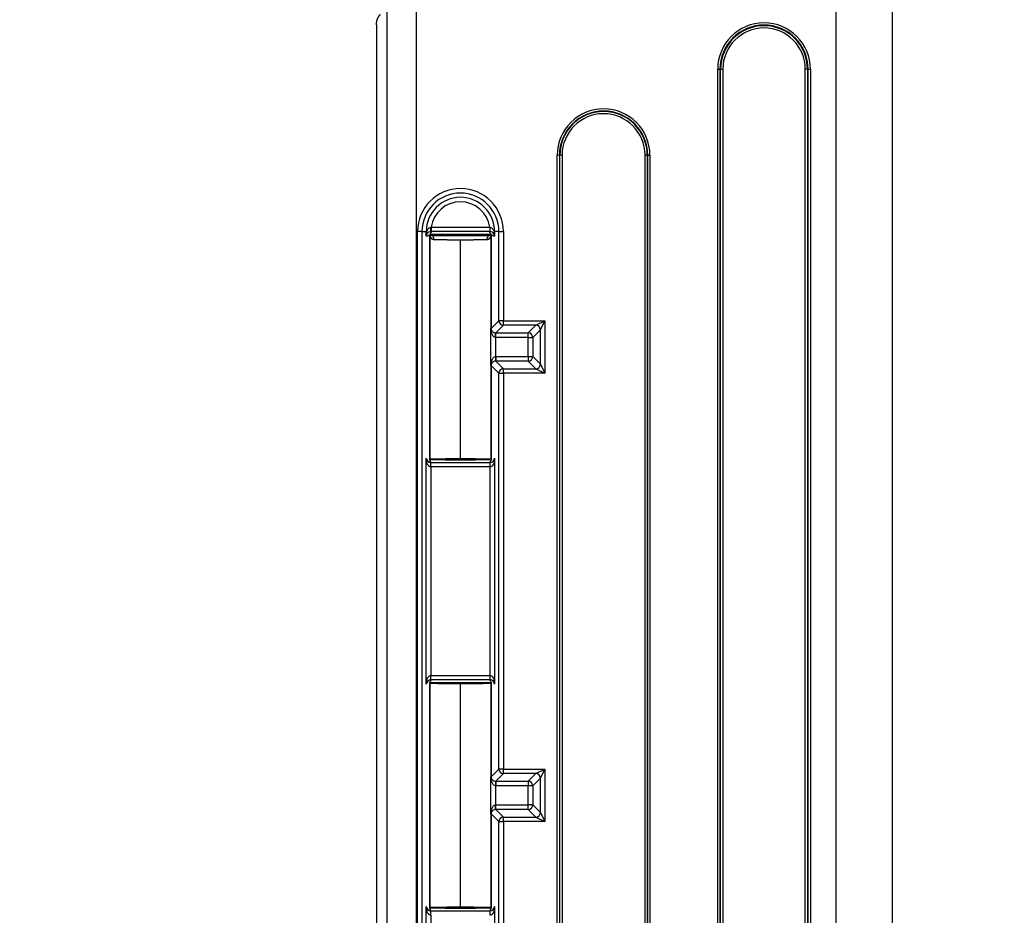
# Model space of a CAD drawing. Units: inches. Extents: x 0 to 96, y 0 to 62.6.
# Drawn here: x 35.9 to 38.1, y 38.1 to 40.1 of the extents above; entities that cross this region are included whole.
import ezdxf

# ---------------------------------------------------------------- set-up
doc = ezdxf.new("R2010")
doc.units = ezdxf.units.IN
doc.header["$MEASUREMENT"] = 0
doc.layers.add('DIM', color=3, linetype='Continuous')
doc.dimstyles.get("Standard").update_dxf_attribs({"dimtxt": 0.18, "dimasz": 0.18, "dimexe": 0.18, "dimexo": 0.0625, "dimgap": 0.09, "dimtad": 0, "dimtih": 1, "dimtoh": 1, "dimdec": 4, "dimzin": 0, "dimdsep": 46, "dimtxsty": 'Standard', "dimcen": 0.09, "dimadec": 0, "dimazin": 0, "dimtfac": 1, "dimtdec": 4, "dimtofl": 0, "dimtmove": 0, "dimatfit": 3, "dimfxl": 1, "dimtolj": 1, "dimtzin": 0, "dimarcsym": 0})

# ---------------------------------------------------------------- blocks, each defined once
blk = doc.blocks.new('*D10')
at = {"layer": 'Defpoints', "color": 0, "transparency": 16777216}
for p in [(38.0794, 50.4583), (33.1192, 36.5217), (38.0794, 36.5217)]:
    blk.add_point(p, dxfattribs=at)
at = {"layer": 'DIM', "color": 0, "lineweight": -2, "transparency": 16777216}
for p, q in [((38.0169, 50.4583), (32.9317, 50.4583)), ((33.1192, 50.177), (33.1192, 43.8181)), ((33.1192, 36.8029), (33.1192, 43.1618)), ((38.0169, 36.5217), (32.9317, 36.5217))]:
    blk.add_line(p, q, dxfattribs=at)
at = {"layer": 'DIM', "color": 0, "transparency": 16777216}
for points in [[(33.0723, 50.177), (33.1661, 50.177), (33.1192, 50.4583)], [(33.0723, 36.8029), (33.1661, 36.8029), (33.1192, 36.5217)]]:
    blk.add_solid(points, dxfattribs=at)
at = {"layer": 'DIM', "color": 0, "transparency": 16777216, "insert": (33.1192, 43.49), "char_height": 0.28125, "attachment_point": 5}
blk.add_mtext('\\A1;13 15/16', dxfattribs=at)
blk = doc.blocks.new('*D13')
at = {"layer": 'Defpoints', "color": 0, "transparency": 16777216}
for p in [(37.3412, 51.2345), (30.8598, 35.7455), (37.3412, 35.7455)]:
    blk.add_point(p, dxfattribs=at)
at = {"layer": 'DIM', "color": 0, "lineweight": -2, "transparency": 16777216}
for p, q in [((37.2787, 51.2345), (30.6723, 51.2345)), ((30.8598, 50.9532), (30.8598, 43.8181)), ((30.8598, 36.0267), (30.8598, 43.1618)), ((37.2787, 35.7455), (30.6723, 35.7455))]:
    blk.add_line(p, q, dxfattribs=at)
at = {"layer": 'DIM', "color": 0, "transparency": 16777216}
for points in [[(30.8129, 50.9532), (30.9067, 50.9532), (30.8598, 51.2345)], [(30.8129, 36.0267), (30.9067, 36.0267), (30.8598, 35.7455)]]:
    blk.add_solid(points, dxfattribs=at)
at = {"layer": 'DIM', "color": 0, "transparency": 16777216, "insert": (30.8598, 43.49), "char_height": 0.28125, "attachment_point": 5}
blk.add_mtext('\\A1;15 1/2', dxfattribs=at)

msp = doc.modelspace()

# ---------------------------------------------------------------- linework, layer by layer
for p, q in [((36.702493, 36.418238), (36.702493, 50.561695)), ((36.766796, 50.561695), (36.766796, 36.418238)), ((37.704396, 36.771657), (37.704396, 50.208276)), ((37.829396, 50.208276), (37.829396, 36.771657)), ((36.678398, 40.089216), (36.678398, 36.901561)), ((36.678398, 40.089216), (36.678404, 40.089216)), ((36.678404, 40.089216), (36.678404, 36.40826)), ((37.439883, 36.750779), (37.439883, 39.990154)), ((37.439883, 39.990154), (37.444882, 39.990154)), ((37.444882, 39.990154), (37.444882, 36.750779)), ((37.446347, 39.990154), (37.444882, 39.990154)), ((37.446347, 36.750779), (37.446347, 39.990154)), ((37.446347, 39.990154), (37.451346, 39.990154)), ((37.451346, 39.990154), (37.451346, 36.750779)), ((37.635347, 36.750779), (37.635347, 39.990154)), ((37.640346, 39.990154), (37.635347, 39.990154)), ((37.640346, 39.990154), (37.640346, 36.750779)), ((37.640346, 39.990154), (37.641811, 39.990154)), ((37.641811, 36.750779), (37.641811, 39.990154)), ((37.641811, 39.990154), (37.64681, 39.990154)), ((37.64681, 39.990154), (37.64681, 36.750779)), ((37.081765, 36.942591), (37.081765, 39.798341)), ((37.086764, 39.798341), (37.081765, 39.798341)), ((37.086764, 39.798341), (37.086764, 36.942591)), ((37.087684, 39.798341), (37.086764, 39.798341)), ((37.087684, 36.942591), (37.087684, 39.798341)), ((37.092683, 39.798341), (37.087684, 39.798341)), ((37.092683, 39.798341), (37.092683, 36.942591)), ((37.277774, 36.942591), (37.277774, 39.798341)), ((37.277774, 39.798341), (37.282773, 39.798341)), ((37.282773, 39.798341), (37.282773, 36.942591)), ((37.282773, 39.798341), (37.283693, 39.798341)), ((37.283693, 36.942591), (37.283693, 39.798341)), ((37.283693, 39.798341), (37.288692, 39.798341)), ((37.288692, 39.798341), (37.288692, 36.942591)), ((36.800319, 39.63793), (36.800319, 39.627931)), ((36.800319, 39.63793), (36.931474, 39.63793)), ((36.931474, 39.63793), (36.931474, 39.627931)), ((36.770114, 37.112829), (36.770114, 39.628103)), ((36.780113, 39.628103), (36.770114, 39.628103)), ((36.780113, 39.628103), (36.780113, 37.112829)), ((36.780113, 39.628103), (36.789588, 39.628103)), ((36.789588, 39.618276), (36.789588, 39.628103)), ((36.791015, 39.628103), (36.789588, 39.628103)), ((36.797395, 39.121464), (36.797395, 39.619468)), ((36.797397, 39.619468), (36.797397, 39.121464)), ((36.931474, 39.627931), (36.800319, 39.627931)), ((36.865896, 39.621839), (36.865896, 39.621838)), ((36.934396, 39.411716), (36.934396, 39.619468)), ((36.934398, 39.619468), (36.934398, 39.411716)), ((36.940778, 39.628103), (36.942205, 39.628103)), ((36.942205, 39.628103), (36.942205, 39.618276)), ((36.95168, 39.628103), (36.942205, 39.628103)), ((36.95168, 39.428998), (36.95168, 39.628103)), ((36.95168, 39.628103), (36.961679, 39.628103)), ((36.961679, 39.628103), (36.961679, 39.428998)), ((36.865896, 39.121662), (36.865896, 39.609094)), ((36.934398, 39.411716), (36.95168, 39.428998)), ((36.961679, 39.419), (36.944566, 39.401888)), ((36.961679, 39.428998), (36.95168, 39.428998)), ((36.961679, 39.428998), (37.054179, 39.428998)), ((36.961679, 39.419), (36.961679, 39.428998)), ((37.034182, 39.419), (36.961679, 39.419)), ((37.017069, 39.401888), (37.034182, 39.419)), ((37.034182, 39.419), (37.054179, 39.428998)), ((37.04418, 39.409001), (37.054179, 39.428998)), ((37.054179, 39.428998), (37.054179, 39.311934)), ((36.933838, 39.329389), (36.933838, 39.411543)), ((36.934398, 39.411716), (36.934396, 39.411716)), ((36.934689, 39.409325), (36.934687, 39.409325)), ((36.943757, 39.391906), (36.944162, 39.401896)), ((36.943757, 39.391906), (36.943757, 39.349027)), ((36.944566, 39.401888), (37.017069, 39.401888)), ((36.944566, 39.391889), (36.944566, 39.401888)), ((37.017069, 39.391889), (36.944566, 39.391889)), ((37.017069, 39.391889), (37.017069, 39.401888)), ((37.017069, 39.349043), (37.017069, 39.391889)), ((37.017069, 39.391889), (37.027068, 39.391889)), ((37.04418, 39.409001), (37.027068, 39.391889)), ((37.027068, 39.391889), (37.027068, 39.349043)), ((37.04418, 39.331931), (37.04418, 39.409001)), ((36.943757, 39.349027), (36.944162, 39.339037)), ((36.944566, 39.349043), (37.017069, 39.349043)), ((36.944566, 39.349043), (36.944566, 39.339045)), ((37.017069, 39.349043), (37.027068, 39.349043)), ((37.017069, 39.349043), (37.017069, 39.339045)), ((37.027068, 39.349043), (37.04418, 39.331931)), ((36.934396, 39.121464), (36.934396, 39.329216)), ((36.934396, 39.329216), (36.934398, 39.329216)), ((36.95168, 39.311934), (36.934398, 39.329216)), ((36.934398, 39.329216), (36.934398, 39.121464)), ((36.934689, 39.331607), (36.934687, 39.331607)), ((36.944566, 39.339045), (36.961679, 39.321933)), ((37.017069, 39.339045), (36.944566, 39.339045)), ((37.034182, 39.321933), (37.017069, 39.339045)), ((37.04418, 39.331931), (37.054179, 39.311934)), ((36.95168, 38.428998), (36.95168, 39.311934)), ((36.95168, 39.311934), (36.961679, 39.311934)), ((36.961679, 39.321933), (37.034182, 39.321933)), ((36.961679, 39.311934), (36.961679, 39.321933)), ((36.961679, 39.311934), (36.961679, 38.428998)), ((37.054179, 39.311934), (36.961679, 39.311934)), ((37.034182, 39.321933), (37.054179, 39.311934)), ((36.789588, 38.618276), (36.789588, 39.122656)), ((36.799587, 39.103005), (36.799751, 39.113002)), ((36.799916, 39.113001), (36.931877, 39.113001)), ((36.932206, 39.103005), (36.932041, 39.113002)), ((36.942205, 39.122656), (36.942205, 38.618276)), ((36.799587, 39.103005), (36.799587, 38.637927)), ((36.931877, 39.103003), (36.799916, 39.103003)), ((36.932206, 38.637927), (36.932206, 39.103005)), ((36.799916, 38.627931), (36.799916, 38.63793)), ((36.799916, 38.63793), (36.931877, 38.63793)), ((36.931877, 38.627931), (36.799916, 38.627931)), ((36.931877, 38.627931), (36.931877, 38.63793)), ((36.797395, 38.121464), (36.797395, 38.619468)), ((36.797397, 38.619468), (36.797397, 38.121464)), ((36.865896, 38.621839), (36.865896, 38.621838)), ((36.865896, 38.121662), (36.865896, 38.61927)), ((36.934396, 38.411716), (36.934396, 38.619468)), ((36.934398, 38.619468), (36.934398, 38.411716)), ((36.934398, 38.411716), (36.95168, 38.428998)), ((36.961679, 38.428998), (36.95168, 38.428998)), ((36.961679, 38.428998), (37.054179, 38.428998)), ((36.961679, 38.419), (36.961679, 38.428998)), ((37.034182, 38.419), (37.054179, 38.428998)), ((37.04418, 38.409001), (37.054179, 38.428998)), ((37.054179, 38.428998), (37.054179, 38.311934)), ((36.933838, 38.329389), (36.933838, 38.411543)), ((36.934398, 38.411716), (36.934396, 38.411716)), ((36.934689, 38.409325), (36.934687, 38.409325)), ((36.961679, 38.419), (36.944566, 38.401888)), ((37.034182, 38.419), (36.961679, 38.419)), ((37.017069, 38.401888), (37.034182, 38.419)), ((37.04418, 38.409001), (37.027068, 38.391889)), ((37.04418, 38.331931), (37.04418, 38.409001)), ((36.944162, 38.401896), (36.943757, 38.391906)), ((36.943757, 38.391906), (36.943757, 38.349027)), ((36.944566, 38.401888), (37.017069, 38.401888)), ((36.944566, 38.401888), (36.944566, 38.391889)), ((37.017069, 38.391889), (36.944566, 38.391889)), ((37.017069, 38.401888), (37.017069, 38.391889)), ((37.017069, 38.349043), (37.017069, 38.391889)), ((37.027068, 38.391889), (37.017069, 38.391889)), ((37.027068, 38.391889), (37.027068, 38.349043)), ((36.944162, 38.339037), (36.943757, 38.349027)), ((36.944566, 38.349043), (37.017069, 38.349043)), ((36.944566, 38.339045), (36.944566, 38.349043)), ((36.944566, 38.339045), (36.961679, 38.321933)), ((37.017069, 38.339045), (36.944566, 38.339045)), ((37.017069, 38.339045), (37.017069, 38.349043)), ((37.027068, 38.349043), (37.017069, 38.349043)), ((37.034182, 38.321933), (37.017069, 38.339045)), ((37.027068, 38.349043), (37.04418, 38.331931)), ((36.934396, 38.121464), (36.934396, 38.329216)), ((36.934396, 38.329216), (36.934398, 38.329216)), ((36.95168, 38.311934), (36.934398, 38.329216)), ((36.934398, 38.329216), (36.934398, 38.121464)), ((36.934689, 38.331607), (36.934687, 38.331607)), ((36.961679, 38.321933), (37.034182, 38.321933)), ((36.961679, 38.311934), (36.961679, 38.321933)), ((37.034182, 38.321933), (37.054179, 38.311934)), ((37.04418, 38.331931), (37.054179, 38.311934)), ((36.95168, 37.428998), (36.95168, 38.311934)), ((36.95168, 38.311934), (36.961679, 38.311934)), ((36.961679, 38.311934), (36.961679, 37.428998)), ((37.054179, 38.311934), (36.961679, 38.311934)), ((36.789588, 37.618276), (36.789588, 38.122656)), ((36.942205, 38.122656), (36.942205, 37.618276)), ((36.799587, 38.103005), (36.799751, 38.113002)), ((36.799587, 38.103005), (36.799587, 37.637927)), ((36.799916, 38.113001), (36.931877, 38.113001)), ((36.932206, 38.103005), (36.932041, 38.113002))]:
    msp.add_line(p, q)
for centre, radius, start, end in [((37.543346, 39.990154), 0.103463, 0, 180), ((37.543346, 39.990154), 0.098464, 0, 180), ((37.543346, 39.990154), 0.096999, 0, 180), ((37.543346, 39.990154), 0.092, 0, 180), ((37.185229, 39.798341), 0.103463, 0, 180), ((37.185229, 39.798341), 0.098464, 0, 180), ((37.185229, 39.798341), 0.097545, 0, 180), ((37.185229, 39.798341), 0.092546, 0, 180), ((36.865896, 39.628103), 0.095782, 0, 180), ((36.865896, 39.628103), 0.085784, 0, 180), ((36.865896, 39.628103), 0.076308, 0, 180), ((36.865896, 39.628103), 0.06631, 8.52253, 171.47747), ((36.799265, 39.617895), 0.009684, 147.460276, 177.656615), ((36.799907, 39.617485), 0.010446, 89.952969, 147.461832), ((36.81758, 39.619692), 0.020185, 177.017927, 180.63577), ((36.808109, 39.620413), 0.010684, 179.70806, 266.812931), ((36.803292, 39.626297), 0.0079, 223.145822, 244.713862), ((36.80304, 39.625931), 0.007464, 222.412916, 245.261904), ((36.858098, 36.95252), 2.66932, 89.832606, 91.285508), ((36.865889, 42.99446), 3.375391, 268.869156, 271.131095), ((36.873823, 36.964416), 2.657424, 88.711498, 90.170905), ((36.923656, 39.62045), 0.010723, 273.327446, 1.338348), ((36.928492, 39.626308), 0.007915, 295.312465, 316.83459), ((36.931886, 39.617485), 0.010446, 32.538229, 90.046958), ((36.928414, 39.626409), 0.008041, 298.814925, 316.700235), ((36.914208, 39.619692), 0.020189, 359.364432, 2.980106), ((36.944569, 39.412335), 0.010447, 210.078759, 267.765585), ((36.944569, 39.328597), 0.010447, 92.234395, 149.921261), ((36.799835, 39.123275), 0.010268, 183.45671, 269.53177), ((36.802048, 39.115347), 0.006505, 135.560683, 156.456918), ((36.803089, 39.114779), 0.007656, 130.359476, 137.370053), ((36.803481, 39.114391), 0.008207, 130.544606, 137.214895), ((36.865889, 42.44292), 3.323854, 268.83334, 271.166928), ((36.931957, 39.123275), 0.010268, 270.468231, 356.543279), ((36.928246, 39.114319), 0.008304, 42.823173, 49.429874), ((36.929073, 39.115158), 0.007126, 42.446033, 49.84427), ((36.928801, 39.11472), 0.007623, 25.028938, 42.825826), ((36.928731, 39.114676), 0.007705, 28.566524, 42.682288), ((36.799835, 38.617657), 0.010268, 90.468234, 176.543277), ((36.803062, 38.626256), 0.007705, 208.566524, 222.682288), ((36.931957, 38.617657), 0.010268, 3.456711, 89.53177), ((36.929745, 38.625585), 0.006505, 315.560683, 336.456918), ((36.928821, 38.626197), 0.007599, 317.188994, 335.008484), ((36.803547, 38.626613), 0.008304, 222.823173, 229.429874), ((36.80272, 38.625774), 0.007126, 222.446033, 229.84427), ((36.858098, 35.95252), 2.66932, 89.832606, 91.285508), ((36.873823, 35.964416), 2.657424, 88.711498, 90.170905), ((36.928312, 38.626541), 0.008207, 310.544606, 317.214895), ((36.928704, 38.626153), 0.007656, 310.359476, 317.370053), ((36.944569, 38.412335), 0.010447, 210.078759, 267.765585), ((36.944569, 38.328597), 0.010447, 92.234395, 149.921261), ((36.799835, 38.123275), 0.010268, 183.45671, 269.53177), ((36.802048, 38.115347), 0.006505, 135.560683, 156.456918), ((36.803089, 38.114779), 0.007656, 130.359476, 137.370053), ((36.803481, 38.114391), 0.008207, 130.544606, 137.214895), ((36.865889, 41.44292), 3.323854, 268.83334, 271.166928), ((36.931957, 38.123275), 0.010268, 270.468231, 356.543279), ((36.928246, 38.114319), 0.008304, 42.823173, 49.429874), ((36.929073, 38.115158), 0.007126, 42.446033, 49.84427), ((36.928801, 38.11472), 0.007623, 25.028938, 42.825826), ((36.928731, 38.114676), 0.007705, 28.566524, 42.682288)]:
    msp.add_arc(centre, radius, start, end)
for centre, major_axis, ratio, start_param, end_param in [((36.799916, 39.63793), (-0.000003, -0.01), 0.01972039, 0.01745669, 1.56786615), ((36.931877, 39.63793), (0.000003, -0.01), 0.01972039, 4.71531916, 6.26572862), ((36.782443, 39.628103), (0.008555, -0.005177), 0.652764, 0.03144807, 0.74757344), ((36.797914, 39.631153), (0.000302, -0.009995), 0.86591995, 6.24828615, 6.2828504), ((36.798992, 39.609748), (0.000284, 0.009996), 0.85218804, 4.73662077, 6.2835099), ((36.932801, 39.609748), (0.000284, -0.009996), 0.85218804, 3.14126806, 4.68815719), ((36.933879, 39.631153), (-0.000302, -0.009995), 0.86591995, 0.00033491, 0.03489915), ((36.949349, 39.628103), (-0.008555, -0.005177), 0.652764, 5.53561186, 6.25173724), ((36.961679, 39.428998), (0.007071, -0.007071), 0.99969546, 3.92714311, 5.49763485), ((37.034182, 39.409001), (0.007071, -0.007071), 0.99969546, 0.78555046, 2.3560422), ((36.944396, 39.411716), (0.009978, -0.000657), 0.99984703, 3.20736582, 3.44885637), ((36.944396, 39.411716), (0.007071, -0.007071), 0.99969546, 3.92714311, 4.16858217), ((36.944396, 39.411716), (0.009978, -0.000657), 0.99984703, 3.44885637, 3.66855898), ((36.944396, 39.411716), (0.007071, -0.007071), 0.99969546, 4.16858217, 4.40711091), ((36.926486, 39.402817), (0.008925, 0.00451), 0.61126713, 5.59234452, 6.27207086), ((36.926662, 39.402482), (0.008783, 0.004782), 0.61868037, 5.56151841, 6.25322235), ((37.017069, 39.391889), (0.007071, -0.007071), 0.99969546, 0.78555046, 2.3560422), ((37.017069, 39.349043), (-0.007071, -0.007071), 0.99969546, 0.78555046, 2.3560422), ((36.944396, 39.329216), (-0.009978, -0.000657), 0.99984703, 5.97592159, 6.21741214), ((36.944396, 39.329216), (-0.007071, -0.007071), 0.99969546, 5.25619579, 5.49763485), ((36.944396, 39.329216), (-0.009978, -0.000657), 0.99984703, 5.75621898, 5.97592159), ((36.944396, 39.329216), (-0.007071, -0.007071), 0.99969546, 5.01766705, 5.25619579), ((36.926486, 39.338115), (0.008925, -0.00451), 0.61126713, 0.01111444, 0.69084079), ((36.926662, 39.33845), (0.008783, -0.004782), 0.61868037, 0.02996296, 0.72166689), ((37.034182, 39.331931), (-0.007071, -0.007071), 0.99969546, 0.78555046, 2.3560422), ((36.961679, 39.311934), (-0.007071, -0.007071), 0.99969546, 3.92714311, 5.49763485), ((36.797914, 39.109779), (-0.000302, -0.009995), 0.86591995, 3.14192756, 3.17649181), ((36.933879, 39.109779), (0.000302, -0.009995), 0.86591995, 3.1066935, 3.14125774), ((36.797914, 38.631153), (0.000302, -0.009995), 0.86591995, 6.24828615, 6.2828504), ((36.933879, 38.631153), (-0.000302, -0.009995), 0.86591995, 0.00033491, 0.03489915), ((36.961679, 38.428998), (0.007071, -0.007071), 0.99969546, 3.92714311, 5.49763485), ((36.944396, 38.411716), (0.009978, -0.000657), 0.99984703, 3.20736582, 3.44885637), ((36.944396, 38.411716), (0.007071, -0.007071), 0.99969546, 3.92714311, 4.16858217), ((36.944396, 38.411716), (0.009978, -0.000657), 0.99984703, 3.44885637, 3.66855898), ((36.944396, 38.411716), (0.007071, -0.007071), 0.99969546, 4.16858217, 4.40711091), ((36.926486, 38.402817), (-0.008925, -0.00451), 0.61126713, 2.45075186, 3.13047821), ((36.926662, 38.402482), (-0.008783, -0.004782), 0.61868037, 2.41992576, 3.11162969), ((37.034182, 38.409001), (0.007071, -0.007071), 0.99969546, 0.78555046, 2.3560422), ((37.017069, 38.391889), (0.007071, -0.007071), 0.99969546, 0.78555046, 2.3560422), ((36.926486, 38.338115), (0.008925, -0.00451), 0.61126713, 0.01111444, 0.69084079), ((36.926662, 38.33845), (-0.008783, 0.004782), 0.61868037, 3.17155561, 3.86325955), ((37.017069, 38.349043), (-0.007071, -0.007071), 0.99969546, 0.78555046, 2.3560422), ((36.944396, 38.329216), (-0.009978, -0.000657), 0.99984703, 5.97592159, 6.21741214), ((36.944396, 38.329216), (-0.007071, -0.007071), 0.99969546, 5.25619579, 5.49763485), ((36.944396, 38.329216), (-0.009978, -0.000657), 0.99984703, 5.75621898, 5.97592159), ((36.944396, 38.329216), (-0.007071, -0.007071), 0.99969546, 5.01766705, 5.25619579), ((36.961679, 38.311934), (-0.007071, -0.007071), 0.99969546, 3.92714311, 5.49763485), ((37.034182, 38.331931), (-0.007071, -0.007071), 0.99969546, 0.78555046, 2.3560422), ((36.797914, 38.109779), (-0.000302, -0.009995), 0.86591995, 3.14192756, 3.17649181), ((36.933879, 38.109779), (0.000302, -0.009995), 0.86591995, 3.1066935, 3.14125774)]:
    msp.add_ellipse(centre, major_axis=major_axis, ratio=ratio, start_param=start_param, end_param=end_param)
for points, weights in [([(36.678398, 40.089216), (36.678398, 40.098064), (36.681463, 40.106245), (36.687196, 40.112302)], [1, 0.929949289968, 0.915570499483, 0.956863628546]), ([(36.797914, 39.621154), (36.812281, 39.621589), (36.837164, 39.621839), (36.865896, 39.621839)], [1, 0.910685778717, 0.910685778717, 1]), ([(36.865896, 39.621839), (36.894629, 39.621839), (36.919512, 39.621589), (36.933879, 39.621154)], [1, 0.910685778717, 0.910685778717, 1]), ([(36.865896, 39.609094), (36.841528, 39.609094), (36.820262, 39.609332), (36.807515, 39.609748)], [1, 0.915108785946, 0.915108785946, 1]), ([(36.924278, 39.609748), (36.911531, 39.609332), (36.890265, 39.609094), (36.865896, 39.609094)], [1, 0.915108785946, 0.915108785946, 1]), ([(36.933838, 39.411543), (36.934207, 39.4116), (36.934393, 39.411658), (36.934396, 39.411716)], [1, 0.998665109865, 0.998665109865, 1]), ([(36.944566, 39.391889), (36.944297, 39.391889), (36.944027, 39.391895), (36.943757, 39.391906)], [1, 0.999863441325, 0.999863441325, 1]), ([(36.944162, 39.401896), (36.944284, 39.401891), (36.944407, 39.401888), (36.94453, 39.401888)], [1, 0.99987585575, 0.999864569909, 0.999966142477]), ([(36.943757, 39.349027), (36.944027, 39.349038), (36.944297, 39.349043), (36.944566, 39.349043)], [1, 0.999863441325, 0.999863441325, 1]), ([(36.934396, 39.329216), (36.934393, 39.329274), (36.934207, 39.329332), (36.933838, 39.329389)], [1, 0.998665109865, 0.998665109865, 1]), ([(36.944566, 39.339045), (36.944444, 39.339045), (36.944321, 39.339042), (36.944198, 39.339038)], [1, 0.99987585575, 0.999864569909, 0.999966142477]), ([(36.933879, 39.119778), (36.899887, 39.11875), (36.831906, 39.11875), (36.797914, 39.119778)], [1, 0.666674205239, 0.666674205239, 1]), ([(36.798311, 39.120661), (36.804028, 39.121265), (36.830794, 39.121662), (36.865896, 39.121662)], [1, 0.841680441271, 0.841680441271, 1]), ([(36.865896, 39.121662), (36.900998, 39.121662), (36.927765, 39.121265), (36.933482, 39.120661)], [1, 0.841680441271, 0.841680441271, 1]), ([(36.797914, 38.621154), (36.812281, 38.621589), (36.837164, 38.621839), (36.865896, 38.621839)], [1, 0.910685778717, 0.910685778717, 1]), ([(36.865896, 38.61927), (36.830794, 38.61927), (36.804028, 38.619667), (36.798311, 38.620271)], [1, 0.841680441271, 0.841680441271, 1]), ([(36.865896, 38.621839), (36.894629, 38.621839), (36.919512, 38.621589), (36.933879, 38.621154)], [1, 0.910685778717, 0.910685778717, 1]), ([(36.933482, 38.620271), (36.927765, 38.619667), (36.900998, 38.61927), (36.865896, 38.61927)], [1, 0.841680441271, 0.841680441271, 1]), ([(36.933838, 38.411543), (36.934207, 38.4116), (36.934393, 38.411658), (36.934396, 38.411716)], [1, 0.998665109865, 0.998665109865, 1]), ([(36.944566, 38.391889), (36.944297, 38.391889), (36.944027, 38.391895), (36.943757, 38.391906)], [1, 0.999863441325, 0.999863441325, 1]), ([(36.944162, 38.401896), (36.944284, 38.401891), (36.944407, 38.401888), (36.94453, 38.401888)], [1, 0.99987585575, 0.999864569909, 0.999966142477]), ([(36.943757, 38.349027), (36.944027, 38.349038), (36.944297, 38.349043), (36.944566, 38.349043)], [1, 0.999863441325, 0.999863441325, 1]), ([(36.944566, 38.339045), (36.944444, 38.339045), (36.944321, 38.339042), (36.944198, 38.339038)], [1, 0.99987585575, 0.999864569909, 0.999966142477]), ([(36.934396, 38.329216), (36.934393, 38.329274), (36.934207, 38.329332), (36.933838, 38.329389)], [1, 0.998665109865, 0.998665109865, 1]), ([(36.933879, 38.119778), (36.899887, 38.11875), (36.831906, 38.11875), (36.797914, 38.119778)], [1, 0.666674205238, 0.666674205238, 1]), ([(36.798311, 38.120661), (36.804028, 38.121265), (36.830794, 38.121662), (36.865896, 38.121662)], [1, 0.841680441271, 0.841680441271, 1]), ([(36.865896, 38.121662), (36.900998, 38.121662), (36.927765, 38.121265), (36.933482, 38.120661)], [1, 0.841680441271, 0.841680441271, 1])]:
    msp.add_rational_spline(points, weights, degree=3)
for points, knots in [([(36.791015, 39.628103), (36.79172, 39.630192), (36.792713, 39.632197), (36.794907, 39.634919), (36.795752, 39.635767), (36.797733, 39.63717), (36.798857, 39.637723), (36.800113, 39.6379)], [0, 0, 0, 0, 0.00018749354, 0.00018749354, 0.00028124031, 0.00028124031, 0.00037498708, 0.00037498708, 0.00037498708, 0.00037498708]), ([(36.93168, 39.6379), (36.932931, 39.637724), (36.934064, 39.637166), (36.936023, 39.635781), (36.936871, 39.634933), (36.939049, 39.632243), (36.940074, 39.63019), (36.940778, 39.628103)], [0, 0, 0, 0, 0.000094588353, 0.000094588353, 0.000189176705, 0.000189176705, 0.00037835341, 0.00037835341, 0.00037835341, 0.00037835341]), ([(36.797395, 39.619468), (36.79485, 39.62201), (36.792302, 39.615562), (36.789757, 39.618107), (36.789701, 39.618163), (36.789645, 39.61822), (36.789588, 39.618276)], [0.4000170267, 0.4000170267, 0.4000170267, 0.4000170267, 0.4883857953, 0.4883857953, 0.4883857953, 0.4903354695, 0.4903354695, 0.4903354695, 0.4903354695]), ([(36.797407, 39.620533), (36.797407, 39.620532), (36.797408, 39.620532), (36.797583, 39.620238), (36.798002, 39.619865), (36.798992, 39.619746)], [0.000521906837, 0.000521906837, 0.000521906837, 0.000521906837, 0.000523024168, 0.000523024168, 0.001046096055, 0.001046096055, 0.001046096055, 0.001046096055]), ([(36.933879, 39.621154), (36.933879, 39.621154), (36.933879, 39.621154), (36.933879, 39.621154), (36.933916, 39.621143), (36.933951, 39.621129), (36.933984, 39.621113), (36.934116, 39.621051), (36.934216, 39.620962), (36.934292, 39.620863), (36.934368, 39.620763), (36.93442, 39.620651), (36.934454, 39.620534), (36.9345, 39.620378), (36.934513, 39.620212), (36.934502, 39.62004), (36.934496, 39.619946), (36.934482, 39.619851), (36.934462, 39.619754), (36.934453, 39.619709), (36.934443, 39.619663), (36.934431, 39.619616), (36.934425, 39.619594), (36.934419, 39.619573), (36.934413, 39.619549), (36.934411, 39.619538), (36.934408, 39.619527), (36.934405, 39.619515), (36.934404, 39.619509), (36.934402, 39.619503), (36.934401, 39.619496), (36.934401, 39.619493), (36.9344, 39.619489), (36.934399, 39.619485), (36.934399, 39.619483), (36.934399, 39.619481), (36.934398, 39.619478)], [-0.00000006, -0.00000006, -0.00000006, -0.00000006, 0, 0, 0, 0.000050800494, 0.000050800494, 0.000050800494, 0.000254036174, 0.000254036174, 0.000254036174, 0.000457255766, 0.000457255766, 0.000457255766, 0.000728830847, 0.000728830847, 0.000728830847, 0.000876106028, 0.000876106028, 0.000876106028, 0.000943973161, 0.000943973161, 0.000943973161, 0.000974926913, 0.000974926913, 0.000974926913, 0.00098901557, 0.00098901557, 0.00098901557, 0.000995419823, 0.000995419823, 0.000995419823, 0.000998318209, 0.000998318209, 0.000998318209, 0.00099961618, 0.00099961618, 0.00099961618, 0.00099961618]), ([(36.942205, 39.618276), (36.942148, 39.61822), (36.942092, 39.618163), (36.942036, 39.618107), (36.939491, 39.615562), (36.936943, 39.62201), (36.934398, 39.619468)], [0.5096645305, 0.5096645305, 0.5096645305, 0.5096645305, 0.5116142047, 0.5116142047, 0.5116142047, 0.5999829733, 0.5999829733, 0.5999829733, 0.5999829733]), ([(36.943757, 39.391906), (36.942467, 39.39201), (36.941303, 39.392601), (36.939384, 39.394148), (36.938622, 39.395078), (36.936662, 39.398058), (36.935823, 39.400227), (36.935209, 39.402482)], [0, 0, 0, 0, 0.000096900595, 0.000096900595, 0.00019380119, 0.00019380119, 0.00038760238, 0.00038760238, 0.00038760238, 0.00038760238]), ([(36.935209, 39.33845), (36.935823, 39.340705), (36.936661, 39.342873), (36.938621, 39.345853), (36.939397, 39.346795), (36.941293, 39.348322), (36.942469, 39.348922), (36.943757, 39.349027)], [0, 0, 0, 0, 0.000192598431, 0.000192598431, 0.000288897647, 0.000288897647, 0.000385196863, 0.000385196863, 0.000385196863, 0.000385196863]), ([(36.799587, 39.103005), (36.798487, 39.103041), (36.797452, 39.103444), (36.795698, 39.104592), (36.794963, 39.105326), (36.793071, 39.107689), (36.792199, 39.109477), (36.790177, 39.114963), (36.789623, 39.1188), (36.789588, 39.122656)], [0, 0, 0, 0, 0.000082438917, 0.000082438917, 0.000164877834, 0.000164877834, 0.000329755668, 0.000329755668, 0.000659511337, 0.000659511337, 0.000659511337, 0.000659511337]), ([(36.797397, 39.121464), (36.797397, 39.12126), (36.797396, 39.121138), (36.797398, 39.120917), (36.797399, 39.120821), (36.797406, 39.120539), (36.797413, 39.120365), (36.797442, 39.11985), (36.797474, 39.11952), (36.797603, 39.118538), (36.797736, 39.117899), (36.798276, 39.116028), (36.798822, 39.114846), (36.799721, 39.113568), (36.799877, 39.113362), (36.800041, 39.113162)], [0, 0, 0, 0, 0.000015281558, 0.000015281558, 0.000030563116, 0.000030563116, 0.000061126232, 0.000061126232, 0.000122252465, 0.000122252465, 0.000244504929, 0.000244504929, 0.000489009859, 0.000489009859, 0.000537237234, 0.000537237234, 0.000537237234, 0.000537237234]), ([(36.797396, 39.119466), (36.797396, 39.119468), (36.797396, 39.119471), (36.797396, 39.119473), (36.797396, 39.119476), (36.797396, 39.119478), (36.797396, 39.11948), (36.797396, 39.119485), (36.797396, 39.119489), (36.797396, 39.119492), (36.797396, 39.119504), (36.797396, 39.119512), (36.797397, 39.11952), (36.797397, 39.119549), (36.797397, 39.119567), (36.797397, 39.119584), (36.797399, 39.119654), (36.797403, 39.119703), (36.797409, 39.119752), (36.797435, 39.119951), (36.797499, 39.120115), (36.797603, 39.120258), (36.797679, 39.120362), (36.797776, 39.120453), (36.797893, 39.120523), (36.798011, 39.120594), (36.798151, 39.120644), (36.798311, 39.120661)], [0, 0, 0, 0, 0.000000169476, 0.000000169476, 0.000000169476, 0.000000394574, 0.000000394574, 0.000000394574, 0.000000828187, 0.000000828187, 0.000000828187, 0.00000247094, 0.00000247094, 0.00000247094, 0.000008981169, 0.000008981169, 0.000008981169, 0.000034911823, 0.000034911823, 0.000034911823, 0.000138658367, 0.000138658367, 0.000138658367, 0.000214267393, 0.000214267393, 0.000214267393, 0.000290152726, 0.000290152726, 0.000290152726, 0.000290152726]), ([(36.931753, 39.113161), (36.931922, 39.113368), (36.932081, 39.113581), (36.932977, 39.114859), (36.93352, 39.116036), (36.934057, 39.117898), (36.934189, 39.118534), (36.934319, 39.119516), (36.93435, 39.119848), (36.93438, 39.120364), (36.934387, 39.120539), (36.934394, 39.120821), (36.934395, 39.120918), (36.934397, 39.121139), (36.934396, 39.121262), (36.934396, 39.121464)], [0.000434438622, 0.000434438622, 0.000434438622, 0.000434438622, 0.000483580671, 0.000483580671, 0.000725371007, 0.000725371007, 0.000846266175, 0.000846266175, 0.000906713759, 0.000906713759, 0.000936937551, 0.000936937551, 0.000952049447, 0.000952049447, 0.000967161343, 0.000967161343, 0.000967161343, 0.000967161343]), ([(36.942205, 39.122656), (36.942171, 39.118831), (36.941616, 39.114964), (36.939594, 39.109477), (36.938722, 39.107689), (36.93683, 39.105327), (36.936095, 39.104592), (36.934341, 39.103444), (36.933306, 39.103041), (36.932206, 39.103005)], [-0.00000475408, -0.00000475408, -0.00000475408, -0.00000475408, 0.000322308727, 0.000322308727, 0.000485840131, 0.000485840131, 0.000567605832, 0.000567605832, 0.000649371534, 0.000649371534, 0.000649371534, 0.000649371534]), ([(36.789588, 38.618276), (36.789622, 38.622101), (36.790177, 38.625968), (36.792199, 38.631455), (36.793071, 38.633243), (36.794963, 38.635606), (36.795698, 38.63634), (36.797452, 38.637488), (36.798487, 38.637891), (36.799587, 38.637927)], [-0.00000475408, -0.00000475408, -0.00000475408, -0.00000475408, 0.000322308727, 0.000322308727, 0.000485840131, 0.000485840131, 0.000567605832, 0.000567605832, 0.000649371534, 0.000649371534, 0.000649371534, 0.000649371534]), ([(36.800039, 38.627771), (36.799871, 38.627564), (36.799712, 38.627351), (36.798816, 38.626073), (36.798273, 38.624896), (36.797736, 38.623035), (36.797604, 38.622398), (36.797474, 38.621416), (36.797443, 38.621084), (36.797413, 38.620568), (36.797406, 38.620394), (36.797399, 38.620111), (36.797398, 38.620014), (36.797396, 38.619793), (36.797397, 38.619671), (36.797397, 38.619468)], [0.000434438622, 0.000434438622, 0.000434438622, 0.000434438622, 0.000483580671, 0.000483580671, 0.000725371007, 0.000725371007, 0.000846266175, 0.000846266175, 0.000906713759, 0.000906713759, 0.000936937551, 0.000936937551, 0.000952049447, 0.000952049447, 0.000967161343, 0.000967161343, 0.000967161343, 0.000967161343]), ([(36.934396, 38.619468), (36.934396, 38.619672), (36.934397, 38.619794), (36.934395, 38.620015), (36.934394, 38.620112), (36.934387, 38.620393), (36.93438, 38.620567), (36.934351, 38.621082), (36.934319, 38.621412), (36.93419, 38.622394), (36.934057, 38.623033), (36.933517, 38.624904), (36.932971, 38.626086), (36.932072, 38.627364), (36.931916, 38.62757), (36.931752, 38.62777)], [0, 0, 0, 0, 0.000015281558, 0.000015281558, 0.000030563116, 0.000030563116, 0.000061126232, 0.000061126232, 0.000122252465, 0.000122252465, 0.000244504929, 0.000244504929, 0.000489009859, 0.000489009859, 0.000537237234, 0.000537237234, 0.000537237234, 0.000537237234]), ([(36.932206, 38.637927), (36.933306, 38.637891), (36.934341, 38.637488), (36.936095, 38.63634), (36.93683, 38.635606), (36.938722, 38.633244), (36.939593, 38.631456), (36.941616, 38.625969), (36.94217, 38.622133), (36.942205, 38.618276)], [0, 0, 0, 0, 0.000082438499, 0.000082438499, 0.000164876998, 0.000164876998, 0.000329753996, 0.000329753996, 0.000659507992, 0.000659507992, 0.000659507992, 0.000659507992]), ([(36.934396, 38.621466), (36.934396, 38.621464), (36.934396, 38.621461), (36.934396, 38.621459), (36.934396, 38.621457), (36.934396, 38.621454), (36.934396, 38.621452), (36.934396, 38.621447), (36.934396, 38.621444), (36.934396, 38.62144), (36.934396, 38.621428), (36.934396, 38.62142), (36.934396, 38.621412), (36.934396, 38.621383), (36.934396, 38.621365), (36.934396, 38.621348), (36.934394, 38.621278), (36.93439, 38.621229), (36.934384, 38.62118), (36.934358, 38.620981), (36.934294, 38.620818), (36.93419, 38.620674), (36.934114, 38.62057), (36.934017, 38.620479), (36.9339, 38.620409), (36.933781, 38.620338), (36.933642, 38.620288), (36.933482, 38.620271)], [0, 0, 0, 0, 0.000000169476, 0.000000169476, 0.000000169476, 0.000000394574, 0.000000394574, 0.000000394574, 0.000000828187, 0.000000828187, 0.000000828187, 0.00000247094, 0.00000247094, 0.00000247094, 0.000008981169, 0.000008981169, 0.000008981169, 0.000034911823, 0.000034911823, 0.000034911823, 0.000138658367, 0.000138658367, 0.000138658367, 0.000214267393, 0.000214267393, 0.000214267393, 0.000290152726, 0.000290152726, 0.000290152726, 0.000290152726]), ([(36.943757, 38.391906), (36.942467, 38.39201), (36.941303, 38.392601), (36.939384, 38.394148), (36.938622, 38.395078), (36.936662, 38.398058), (36.935823, 38.400227), (36.935209, 38.402482)], [0, 0, 0, 0, 0.000096900595, 0.000096900595, 0.00019380119, 0.00019380119, 0.00038760238, 0.00038760238, 0.00038760238, 0.00038760238]), ([(36.935209, 38.33845), (36.935823, 38.340705), (36.936661, 38.342873), (36.938621, 38.345853), (36.939397, 38.346795), (36.941293, 38.348322), (36.942469, 38.348922), (36.943757, 38.349027)], [0, 0, 0, 0, 0.000192598431, 0.000192598431, 0.000288897647, 0.000288897647, 0.000385196863, 0.000385196863, 0.000385196863, 0.000385196863]), ([(36.799587, 38.103005), (36.798487, 38.103041), (36.797452, 38.103444), (36.795698, 38.104592), (36.794963, 38.105326), (36.793071, 38.107689), (36.792199, 38.109477), (36.790177, 38.114963), (36.789623, 38.1188), (36.789588, 38.122656)], [0, 0, 0, 0, 0.000082438917, 0.000082438917, 0.000164877834, 0.000164877834, 0.000329755668, 0.000329755668, 0.000659511337, 0.000659511337, 0.000659511337, 0.000659511337]), ([(36.797397, 38.121464), (36.797397, 38.12126), (36.797396, 38.121138), (36.797398, 38.120917), (36.797399, 38.120821), (36.797406, 38.120539), (36.797413, 38.120365), (36.797442, 38.11985), (36.797474, 38.11952), (36.797603, 38.118538), (36.797736, 38.117899), (36.798276, 38.116028), (36.798822, 38.114846), (36.799721, 38.113568), (36.799877, 38.113362), (36.800041, 38.113162)], [0, 0, 0, 0, 0.000015281558, 0.000015281558, 0.000030563116, 0.000030563116, 0.000061126232, 0.000061126232, 0.000122252465, 0.000122252465, 0.000244504929, 0.000244504929, 0.000489009859, 0.000489009859, 0.000537237234, 0.000537237234, 0.000537237234, 0.000537237234]), ([(36.797396, 38.119466), (36.797396, 38.119468), (36.797396, 38.119471), (36.797396, 38.119473), (36.797396, 38.119476), (36.797396, 38.119478), (36.797396, 38.11948), (36.797396, 38.119485), (36.797396, 38.119489), (36.797396, 38.119492), (36.797396, 38.119504), (36.797396, 38.119512), (36.797397, 38.11952), (36.797397, 38.119549), (36.797397, 38.119567), (36.797397, 38.119584), (36.797399, 38.119654), (36.797403, 38.119703), (36.797409, 38.119752), (36.797435, 38.119951), (36.797499, 38.120115), (36.797603, 38.120258), (36.797679, 38.120362), (36.797776, 38.120453), (36.797893, 38.120523), (36.798011, 38.120594), (36.798151, 38.120644), (36.798311, 38.120661)], [0, 0, 0, 0, 0.000000169476, 0.000000169476, 0.000000169476, 0.000000394574, 0.000000394574, 0.000000394574, 0.000000828187, 0.000000828187, 0.000000828187, 0.00000247094, 0.00000247094, 0.00000247094, 0.000008981169, 0.000008981169, 0.000008981169, 0.000034911823, 0.000034911823, 0.000034911823, 0.000138658367, 0.000138658367, 0.000138658367, 0.000214267393, 0.000214267393, 0.000214267393, 0.000290152726, 0.000290152726, 0.000290152726, 0.000290152726]), ([(36.931753, 38.113161), (36.931922, 38.113368), (36.932081, 38.113581), (36.932977, 38.114859), (36.93352, 38.116036), (36.934057, 38.117898), (36.934189, 38.118534), (36.934319, 38.119516), (36.93435, 38.119848), (36.93438, 38.120364), (36.934387, 38.120539), (36.934394, 38.120821), (36.934395, 38.120918), (36.934397, 38.121139), (36.934396, 38.121262), (36.934396, 38.121464)], [0.000434438622, 0.000434438622, 0.000434438622, 0.000434438622, 0.000483580671, 0.000483580671, 0.000725371007, 0.000725371007, 0.000846266175, 0.000846266175, 0.000906713759, 0.000906713759, 0.000936937551, 0.000936937551, 0.000952049447, 0.000952049447, 0.000967161343, 0.000967161343, 0.000967161343, 0.000967161343]), ([(36.942205, 38.122656), (36.942171, 38.118831), (36.941616, 38.114964), (36.939594, 38.109477), (36.938722, 38.107689), (36.93683, 38.105327), (36.936095, 38.104592), (36.934341, 38.103444), (36.933306, 38.103041), (36.932206, 38.103005)], [-0.00000475408, -0.00000475408, -0.00000475408, -0.00000475408, 0.000322308727, 0.000322308727, 0.000485840131, 0.000485840131, 0.000567605832, 0.000567605832, 0.000649371534, 0.000649371534, 0.000649371534, 0.000649371534])]:
    msp.add_open_spline(points, degree=3, knots=knots)
for points in [[(36.789588, 39.618276), (36.789618, 39.621576), (36.790041, 39.624882), (36.791015, 39.628103)], [(36.799916, 39.627931), (36.801818, 39.625673), (36.796964, 39.623413), (36.797914, 39.621154)], [(36.797365, 39.620613), (36.797374, 39.620593), (36.797385, 39.620572), (36.797396, 39.620551)], [(36.800319, 39.628102), (36.800269, 39.628046), (36.80022, 39.627989), (36.800172, 39.627931)], [(36.933879, 39.621154), (36.934829, 39.623413), (36.929975, 39.625673), (36.931877, 39.627931)], [(36.931618, 39.627931), (36.93157, 39.627987), (36.931522, 39.628042), (36.931474, 39.628096)], [(36.942205, 39.618276), (36.942146, 39.619901), (36.941689, 39.621529), (36.940692, 39.623103)], [(36.940778, 39.628103), (36.941752, 39.624882), (36.942175, 39.621576), (36.942205, 39.618276)], [(36.935122, 39.402817), (36.934396, 39.405688), (36.934003, 39.408617), (36.933838, 39.411543)], [(36.933838, 39.411543), (36.934215, 39.410121), (36.934702, 39.408698), (36.935441, 39.407267)], [(36.933838, 39.329389), (36.934003, 39.332315), (36.934396, 39.335244), (36.935122, 39.338115)], [(36.935441, 39.333666), (36.934702, 39.332234), (36.934215, 39.330811), (36.933838, 39.329389)], [(36.935122, 38.402817), (36.934396, 38.405688), (36.934003, 38.408617), (36.933838, 38.411543)], [(36.933838, 38.411543), (36.934215, 38.410121), (36.934702, 38.408698), (36.935441, 38.407267)], [(36.933838, 38.329389), (36.934003, 38.332315), (36.934396, 38.335244), (36.935122, 38.338115)], [(36.935441, 38.333666), (36.934702, 38.332234), (36.934215, 38.330811), (36.933838, 38.329389)]]:
    msp.add_open_spline(points, degree=3)

# ---------------------------------------------------------------- dimensions: what is measured, and where the dimension line sits
at = {"layer": 'DIM'}
for base, p1, p2, picture, middle in [((30.859817, 35.745466), (37.341187, 51.234466), (37.341187, 35.745466), '*D13', (30.859817, 43.489966)), ((33.11918, 36.521657), (38.079396, 50.458276), (38.079396, 36.521657), '*D10', (33.11918, 43.489966))]:
    dim = msp.add_linear_dim(base=base, p1=p1, p2=p2, angle=90, dimstyle='Standard', override={"dimtxt": 0.28125, "dimasz": 0.28125, "dimexe": 0.1875, "dimgap": 0.1875, "dimdec": 5, "dimlunit": 5, "dimcen": 0.09375, "dimatfit": 0, "dimfrac": 2}, dxfattribs=at)
    dim.commit()
    dim.dimension.update_dxf_attribs({"geometry": picture, "text_midpoint": middle, "dimtype": 160})

doc.saveas('drawing.dxf')
